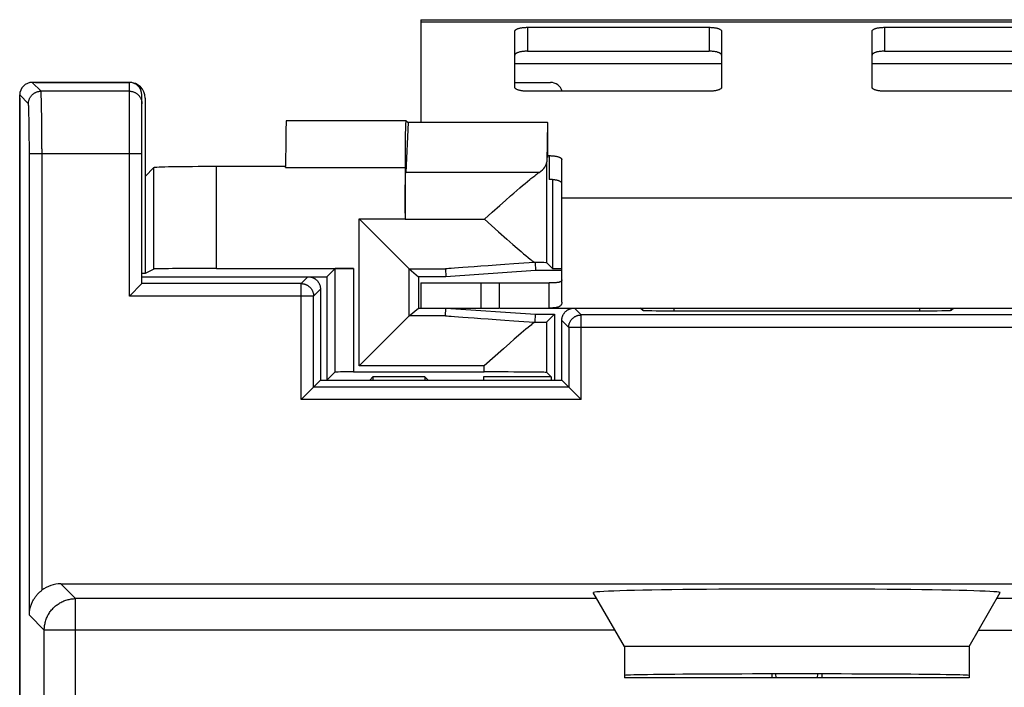
# Model space of a CAD drawing. Units: millimetres. Extents: x -12.4 to 12.4, y -25.6 to 24.4.
# Drawn here: x -12.4 to 3.3, y 13.7 to 24.4 of the extents above; entities that cross this region are included whole.
import ezdxf

# ---------------------------------------------------------------- set-up
doc = ezdxf.new("R2010")
doc.units = ezdxf.units.MM
doc.header["$LTSCALE"] = 16.335
doc.layers.get('0').update_dxf_attribs({"linetype": 'CONTINUOUS'})
for name, color, linetype in [('ASSI', 7, 'CONTINUOUS'), ('C_COPERCHIO', 7, 'CONTINUOUS'), ('C_CORPO', 7, 'CONTINUOUS'), ('RACCORDO', 7, 'CONTINUOUS')]:
    doc.layers.add(name, color=color, linetype=linetype)

msp = doc.modelspace()

# ---------------------------------------------------------------- linework, layer by layer
at = {"color": 7, "linetype": 'CONTINUOUS'}
for p, q in [((-6, 24.377), (-6, 22.737)), ((-6, 24.377), (6, 24.377)), ((-3.75, 20.677), (-3.75, 21.533)), ((-6, 20.177), (-6, 19.777)), ((-6, 20.177), (-3.95, 20.177)), ((-4.744, 19.777), (-4.744, 20.177)), ((-6, 19.777), (-4.744, 19.777)), ((-4.733, 19.777), (-3.95, 19.777))]:
    msp.add_line(p, q, dxfattribs=at)
at = {"color": 250, "linetype": 'CONTINUOUS'}
for p, q in [((-6, 24.343), (6, 24.343)), ((-4.5, 23.677), (-1.2, 23.677)), ((1.2, 23.677), (4.5, 23.677)), ((-3.75, 21.533), (3.75, 21.533)), ((-5.044, 20.177), (-5.044, 19.777))]:
    msp.add_line(p, q, dxfattribs=at)
at = {"layer": 'ASSI', "color": 7, "linetype": 'CONTINUOUS'}
for p, q in [((-3.75, 19.871), (-3.75, 20.677)), ((-3.95, 19.777), (-3.95, 20.177)), ((-3.95, 19.777), (3.95, 19.777))]:
    msp.add_line(p, q, dxfattribs=at)
for points in [[(-3.75, 20.229), (-3.75, 20.224), (-3.751, 20.22), (-3.752, 20.216), (-3.754, 20.212), (-3.757, 20.209), (-3.76, 20.205), (-3.764, 20.202), (-3.768, 20.199), (-3.773, 20.196), (-3.779, 20.194), (-3.785, 20.191), (-3.792, 20.189), (-3.8, 20.187), (-3.808, 20.185), (-3.817, 20.184), (-3.827, 20.182), (-3.838, 20.181), (-3.85, 20.18), (-3.863, 20.179), (-3.877, 20.178), (-3.893, 20.178), (-3.911, 20.177), (-3.93, 20.177), (-3.95, 20.177)], [(-3.75, 19.871), (-3.75, 19.863), (-3.751, 19.855), (-3.752, 19.848), (-3.754, 19.841), (-3.757, 19.834), (-3.76, 19.828), (-3.764, 19.822), (-3.768, 19.817), (-3.773, 19.812), (-3.779, 19.807), (-3.785, 19.803), (-3.792, 19.799), (-3.8, 19.796), (-3.808, 19.792), (-3.817, 19.789), (-3.827, 19.787), (-3.838, 19.784), (-3.85, 19.782), (-3.863, 19.781), (-3.877, 19.779), (-3.893, 19.778), (-3.911, 19.777), (-3.93, 19.777), (-3.95, 19.777)]]:
    msp.add_lwpolyline(points, dxfattribs=at)
at = {"layer": 'C_COPERCHIO', "color": 7, "linetype": 'CONTINUOUS'}
for p, q in [((-12.15, 23.377), (-10.65, 23.377)), ((-12.4, 23.127), (-12.4, -24.373)), ((-10.4, 23.127), (-10.4, 20.329)), ((-8.144, 22.771), (-6.238, 22.771)), ((-6.203, 22.737), (-6.241, 21.941)), ((-6.237, 22.771), (-6.238, 22.771)), ((-6.237, 22.771), (-6.203, 22.737)), ((-3.976, 22.737), (-6.203, 22.737)), ((-3.976, 22.737), (-3.991, 22.11)), ((-3.974, 22.733), (-3.976, 22.737)), ((-3.974, 22.18), (-3.974, 22.733)), ((-10.26, 22.017), (-10.4, 21.877)), ((-8.157, 22.034), (-9.26, 22.034)), ((-8.157, 22.021), (-8.157, 22.034)), ((-6.251, 22.021), (-6.251, 21.195)), ((-6.246, 21.789), (-6.245, 21.846)), ((-6.245, 21.846), (-6.244, 21.883)), ((-6.244, 21.883), (-6.243, 21.905)), ((-6.243, 21.905), (-6.242, 21.924)), ((-6.242, 21.924), (-6.241, 21.941)), ((-6.248, 21.615), (-6.247, 21.707)), ((-6.247, 21.707), (-6.246, 21.789)), ((-4.467, 21.653), (-4.42, 21.694)), ((-4.42, 21.694), (-4.376, 21.731)), ((-4.376, 21.731), (-4.335, 21.766)), ((-4.335, 21.766), (-4.297, 21.798)), ((-3.9, 21.826), (-3.9, 20.41)), ((-6.249, 21.513), (-6.248, 21.615)), ((-4.651, 21.492), (-4.569, 21.565)), ((-4.569, 21.565), (-4.517, 21.61)), ((-4.517, 21.61), (-4.467, 21.653)), ((-6.251, 21.292), (-6.25, 21.405)), ((-6.25, 21.405), (-6.249, 21.513)), ((-4.861, 21.306), (-4.739, 21.415)), ((-4.739, 21.415), (-4.651, 21.492)), ((-4.985, 21.195), (-4.861, 21.306)), ((-6.186, 20.401), (-6.986, 21.201)), ((-6.251, 21.195), (-4.985, 21.195)), ((-4.985, 21.195), (-4.76, 20.994)), ((-4.76, 20.994), (-4.627, 20.876)), ((-4.627, 20.876), (-4.529, 20.79)), ((-4.529, 20.79), (-4.461, 20.731)), ((-4.461, 20.731), (-4.398, 20.677)), ((-4.398, 20.677), (-4.359, 20.644)), ((-4.359, 20.644), (-4.322, 20.614)), ((-4.322, 20.614), (-4.288, 20.585)), ((-4.288, 20.585), (-4.256, 20.559)), ((-4.174, 20.504), (-4.17, 20.377)), ((-3.991, 20.499), (-3.9, 20.41)), ((-10.4, 20.329), (-10.45, 20.329)), ((-10.26, 20.399), (-10.4, 20.329)), ((-9.26, 20.408), (-7.072, 20.408)), ((-7.8, 20.277), (-7.5, 20.277)), ((-7.372, 20.405), (-7.5, 20.277)), ((-7.5, 20.277), (-7.5, 18.627)), ((-6.186, 20.401), (-6.037, 20.277)), ((-6.037, 20.277), (-6.037, 19.777)), ((-5.6, 20.277), (-6.037, 20.277)), ((-5.604, 20.401), (-5.6, 20.277)), ((-4.17, 20.377), (-5.6, 20.277)), ((-3.75, 20.377), (-4.17, 20.377)), ((-3.9, 20.41), (-3.75, 20.41)), ((-6.186, 19.653), (-6.986, 18.853)), ((-6.186, 19.653), (-6.037, 19.777)), ((-6.037, 19.777), (-6, 19.777)), ((-5.604, 19.653), (-5.6, 19.777)), ((-5.6, 19.777), (-4.17, 19.677)), ((-4.174, 19.55), (-4.17, 19.677)), ((-4.17, 19.677), (-3.866, 19.677)), ((-3.991, 19.555), (-3.866, 19.677)), ((-3.866, 19.677), (-3.866, 18.627)), ((-4.441, 19.339), (-4.508, 19.281)), ((-4.4, 19.375), (-4.441, 19.339)), ((-4.36, 19.408), (-4.4, 19.375)), ((-4.323, 19.439), (-4.36, 19.408)), ((-4.289, 19.468), (-4.323, 19.439)), ((-4.58, 19.219), (-4.683, 19.128)), ((-4.508, 19.281), (-4.58, 19.219)), ((-4.683, 19.128), (-4.991, 18.853)), ((-7.372, 18.755), (-7.5, 18.627)), ((-7.072, 18.758), (-4.991, 18.758)), ((-3.92, 18.68), (-3.991, 18.749)), ((-6.815, 18.627), (-6.763, 18.679)), ((-6.763, 18.679), (-6.763, 18.627)), ((-5.937, 18.679), (-6.763, 18.679)), ((-5.937, 18.679), (-5.937, 18.627)), ((-5.885, 18.627), (-5.937, 18.679)), ((-5, 18.68), (-5, 18.627)), ((-3.92, 18.68), (-5, 18.68)), ((-3.92, 18.68), (-3.92, 18.627)), ((-0.4, 13.94), (-0.4, 13.877)), ((-0.332, 13.877), (-0.333, 13.94)), ((0.332, 13.877), (0.333, 13.94)), ((0.4, 13.94), (0.4, 13.877))]:
    msp.add_line(p, q, dxfattribs=at)
at = {"layer": 'C_COPERCHIO', "color": 250, "linetype": 'CONTINUOUS'}
for p, q in [((-10.26, 20.399), (-10.26, 22.017)), ((-9.26, 20.408), (-9.26, 22.034)), ((-8.157, 22.021), (-6.251, 22.021)), ((-3.991, 20.499), (-3.991, 22.11)), ((-4.11, 21.941), (-6.241, 21.941)), ((-6.986, 18.853), (-6.986, 21.201)), ((-6.986, 21.201), (-6.251, 21.201)), ((-7.372, 20.405), (-7.372, 18.755)), ((-7.072, 20.408), (-7.072, 18.758)), ((-6.186, 19.653), (-6.186, 20.401)), ((-6.186, 20.401), (-5.604, 20.401)), ((-5.604, 19.653), (-6.186, 19.653)), ((-3.991, 18.749), (-3.991, 19.555)), ((-4.991, 18.853), (-6.986, 18.853)), ((-4.991, 18.758), (-4.991, 18.853))]:
    msp.add_line(p, q, dxfattribs=at)
at = {"layer": 'C_COPERCHIO', "color": 7, "linetype": 'CONTINUOUS'}
for points in [[(-4.297, 21.798), (-4.261, 21.827), (-4.244, 21.841), (-4.228, 21.853), (-4.212, 21.866), (-4.198, 21.877), (-4.183, 21.888), (-4.17, 21.899), (-4.157, 21.908), (-4.144, 21.917), (-4.132, 21.926), (-4.121, 21.934), (-4.11, 21.941)], [(-4.256, 20.559), (-4.241, 20.547), (-4.226, 20.535), (-4.212, 20.524), (-4.198, 20.513), (-4.185, 20.503)], [(-4.185, 19.55), (-4.198, 19.54), (-4.212, 19.529), (-4.226, 19.518), (-4.241, 19.506), (-4.256, 19.494), (-4.289, 19.468)]]:
    msp.add_lwpolyline(points, dxfattribs=at)
for centre, major_axis, ratio, start_param, end_param in [((-10.65, 23.127), (-0.177, -0.177), 0.999695, 2.356347, 3.926839), ((-8.144, 22.021), (0, 0.75), 0.017455, 0, 1.553191), ((-6.238, 22.021), (0, 0.75), 0.017455, 0, 1.570796), ((-9.26, 22.016), (1, 0), 0.017455, 1.570796, 3.124139), ((-4.991, 22.114), (1, 0), 0.36397, -0.493392, -0.008928), ((5.837, 21.201), (11.441, 0.8), 0.000609, 2.638176, 3.141571), ((-4.991, 20.442), (1, 0.07), 0.008706, 0.614457, 0.632957), ((-4.991, 20.499), (1, 0), 0.008727, 0.008928, 0.615066), ((-9.26, 20.399), (1, 0), 0.008727, 1.570796, 3.124139), ((-7.072, 20.405), (0.3, 0), 0.008727, 1.570796, 3.132866), ((-6.186, 21.201), (0, 0.8), 0.010472, -3.152065, -3.150319), ((-6.186, 18.853), (0, 0.8), 0.010472, 0.008727, 0.010472), ((5.837, 18.853), (11.441, -0.8), 0.000609, -3.141571, -2.638176), ((-4.991, 19.612), (1, -0.07), 0.008706, -0.632957, -0.614457), ((-4.991, 19.555), (1, 0), 0.008727, -0.615066, -0.008928), ((-7.072, 18.755), (0.3, 0), 0.008727, 1.570796, 3.132866), ((-4.991, 18.749), (1, 0), 0.008727, 0.008928, 1.570796)]:
    msp.add_ellipse(centre, major_axis=major_axis, ratio=ratio, start_param=start_param, end_param=end_param, dxfattribs=at)
at = {"layer": 'C_CORPO', "color": 250, "linetype": 'CONTINUOUS'}
for p, q in [((-12.06, 23.237), (-12.2, 23.377)), ((-10.65, 19.967), (-10.65, 23.377)), ((-12.26, 23.037), (-12.4, 23.177)), ((-10.65, 23.237), (-12.06, 23.237)), ((-12.056, 23.178), (-12.056, 23.195)), ((-12.054, 23.111), (-12.055, 23.148)), ((-12.052, 23.053), (-12.054, 23.111)), ((-12.255, 22.982), (-12.256, 22.997)), ((-12.255, 22.965), (-12.255, 22.982)), ((-12.254, 22.946), (-12.255, 22.965)), ((-12.253, 22.914), (-12.254, 22.946)), ((-12.051, 22.966), (-12.052, 23.053)), ((-12.049, 22.824), (-12.051, 22.966)), ((-12.252, 22.863), (-12.253, 22.914)), ((-12.25, 22.79), (-12.252, 22.863)), ((-12.249, 22.688), (-12.25, 22.79)), ((-12.047, 22.609), (-12.049, 22.824)), ((-12.247, 22.535), (-12.249, 22.688)), ((-12.246, 22.346), (-12.247, 22.535)), ((-12.046, 22.319), (-12.047, 22.609)), ((-12.246, 14.88), (-12.246, 22.346)), ((-12.046, 22.319), (-12.046, 15.274)), ((-10.45, 22.237), (-12.246, 22.237)), ((-7.91, 20.167), (-7.8, 20.277)), ((-7.91, 20.167), (-10.45, 20.167)), ((-7.91, 18.317), (-7.91, 20.167)), ((-7.71, 19.967), (-10.65, 19.967)), ((-7.71, 19.967), (-7.6, 20.077)), ((-7.71, 18.517), (-7.71, 19.967)), ((-3.44, 19.667), (-3.55, 19.777)), ((-3.44, 18.317), (-3.44, 19.667)), ((3.44, 19.667), (-3.44, 19.667)), ((-2.465, 19.777), (-2.465, 19.742)), ((-1.965, 19.777), (-1.965, 19.733)), ((1.965, 19.733), (1.965, 19.777)), ((2.465, 19.742), (2.465, 19.777)), ((-3.64, 19.467), (-3.75, 19.577)), ((-3.64, 19.467), (-3.64, 18.517)), ((3.64, 19.467), (-3.64, 19.467)), ((-3.64, 18.517), (-7.71, 18.517)), ((-3.44, 18.317), (-7.91, 18.317)), ((-11.743, 15.377), (-11.507, 15.141)), ((-11.507, -5.723), (-11.507, 15.141)), ((-3.191, 15.141), (-11.507, 15.141)), ((11.507, 15.141), (3.191, 15.141)), ((-12.246, 14.88), (-12.007, 14.641)), ((-12.007, -6.019), (-12.007, 14.641)), ((-2.903, 14.641), (-12.007, 14.641)), ((2.903, 14.641), (12.007, 14.641))]:
    msp.add_line(p, q, dxfattribs=at)
at = {"layer": 'C_CORPO', "color": 7, "linetype": 'CONTINUOUS'}
for p, q in [((-10.65, 23.377), (-12.2, 23.377)), ((-12.4, -24.423), (-12.4, 23.177)), ((-10.45, 20.167), (-10.45, 23.177)), ((-10.45, 20.277), (-7.8, 20.277)), ((-10.45, 20.167), (-10.65, 19.967)), ((-7.6, 20.077), (-7.6, 18.627)), ((-2.465, 19.742), (-2.5, 19.777)), ((-1.965, 19.733), (1.965, 19.733)), ((2.465, 19.742), (2.5, 19.777)), ((-3.75, 18.627), (-3.75, 19.577)), ((-7.91, 18.317), (-7.6, 18.627)), ((-7.6, 18.627), (-3.75, 18.627)), ((-3.44, 18.317), (-3.75, 18.627)), ((-11.743, 15.377), (11.743, 15.377)), ((-2.75, 14.377), (-3.247, 15.237)), ((2.75, 14.377), (3.247, 15.237)), ((-2.75, 14.377), (-2.75, 13.877)), ((2.75, 14.377), (-2.75, 14.377)), ((2.75, 14.377), (2.75, 13.877)), ((2.75, 13.877), (-2.75, 13.877))]:
    msp.add_line(p, q, dxfattribs=at)
at = {"layer": 'C_CORPO', "color": 250, "linetype": 'CONTINUOUS'}
for points in [[(-12.26, 23.037), (-12.26, 23.046), (-12.259, 23.054), (-12.258, 23.063), (-12.257, 23.072), (-12.255, 23.08), (-12.253, 23.089), (-12.251, 23.097), (-12.248, 23.105), (-12.245, 23.113), (-12.241, 23.121), (-12.237, 23.129), (-12.233, 23.137), (-12.229, 23.144), (-12.224, 23.152), (-12.219, 23.159), (-12.213, 23.165), (-12.207, 23.172), (-12.201, 23.178), (-12.195, 23.184), (-12.189, 23.19), (-12.182, 23.196), (-12.175, 23.201), (-12.168, 23.206), (-12.16, 23.21), (-12.152, 23.214), (-12.145, 23.218), (-12.137, 23.222), (-12.128, 23.225), (-12.12, 23.228), (-12.112, 23.23), (-12.103, 23.232), (-12.095, 23.234), (-12.086, 23.235), (-12.078, 23.236), (-12.069, 23.237), (-12.06, 23.237)], [(-12.056, 23.195), (-12.057, 23.203), (-12.057, 23.209), (-12.057, 23.215), (-12.058, 23.221), (-12.058, 23.225), (-12.059, 23.229), (-12.059, 23.232), (-12.059, 23.234), (-12.06, 23.236), (-12.06, 23.237)], [(-12.055, 23.148), (-12.055, 23.158), (-12.056, 23.178)], [(-10.65, 23.237), (-10.641, 23.237), (-10.633, 23.236), (-10.624, 23.235), (-10.615, 23.234), (-10.607, 23.232), (-10.598, 23.23), (-10.59, 23.228), (-10.582, 23.225), (-10.573, 23.222), (-10.565, 23.218), (-10.558, 23.214), (-10.55, 23.21), (-10.543, 23.206), (-10.535, 23.201), (-10.528, 23.196), (-10.521, 23.19), (-10.515, 23.184), (-10.509, 23.178), (-10.503, 23.172), (-10.497, 23.165), (-10.491, 23.159), (-10.486, 23.152), (-10.481, 23.144), (-10.477, 23.137), (-10.473, 23.129), (-10.469, 23.121), (-10.465, 23.113), (-10.462, 23.105), (-10.459, 23.097), (-10.457, 23.089), (-10.455, 23.08), (-10.453, 23.072), (-10.452, 23.063), (-10.451, 23.054), (-10.45, 23.046), (-10.45, 23.037)], [(-12.256, 22.997), (-12.256, 23.004), (-12.257, 23.01), (-12.257, 23.015), (-12.257, 23.02), (-12.258, 23.024), (-12.258, 23.028), (-12.259, 23.031), (-12.259, 23.033), (-12.259, 23.035), (-12.26, 23.036), (-12.26, 23.037)], [(-7.91, 20.167), (-7.902, 20.167), (-7.894, 20.166), (-7.886, 20.165), (-7.878, 20.164), (-7.87, 20.163), (-7.862, 20.161), (-7.854, 20.159), (-7.847, 20.156), (-7.839, 20.154), (-7.832, 20.151), (-7.824, 20.147), (-7.817, 20.144), (-7.81, 20.14), (-7.803, 20.136), (-7.796, 20.131), (-7.79, 20.127), (-7.784, 20.122), (-7.777, 20.116), (-7.771, 20.111), (-7.766, 20.105), (-7.76, 20.099), (-7.755, 20.093), (-7.75, 20.087), (-7.745, 20.08), (-7.741, 20.074), (-7.737, 20.067), (-7.733, 20.06), (-7.729, 20.053), (-7.726, 20.045), (-7.723, 20.038), (-7.72, 20.03), (-7.718, 20.022), (-7.716, 20.015), (-7.714, 20.007), (-7.713, 19.999), (-7.711, 19.991), (-7.711, 19.983), (-7.71, 19.975), (-7.71, 19.967)], [(-3.64, 19.467), (-3.64, 19.475), (-3.639, 19.483), (-3.639, 19.491), (-3.637, 19.499), (-3.636, 19.507), (-3.634, 19.515), (-3.632, 19.522), (-3.63, 19.53), (-3.627, 19.538), (-3.624, 19.545), (-3.621, 19.552), (-3.617, 19.56), (-3.613, 19.567), (-3.609, 19.574), (-3.605, 19.58), (-3.6, 19.587), (-3.595, 19.593), (-3.59, 19.599), (-3.584, 19.605), (-3.579, 19.611), (-3.573, 19.616), (-3.566, 19.622), (-3.56, 19.627), (-3.554, 19.631), (-3.547, 19.636), (-3.54, 19.64), (-3.533, 19.644), (-3.526, 19.647), (-3.518, 19.651), (-3.511, 19.654), (-3.503, 19.656), (-3.496, 19.659), (-3.488, 19.661), (-3.48, 19.663), (-3.472, 19.664), (-3.464, 19.665), (-3.456, 19.666), (-3.448, 19.667), (-3.44, 19.667)], [(-12.007, 14.641), (-12.007, 14.659), (-12.006, 14.676), (-12.004, 14.693), (-12.002, 14.711), (-11.999, 14.728), (-11.996, 14.745), (-11.992, 14.762), (-11.988, 14.779), (-11.983, 14.796), (-11.977, 14.812), (-11.971, 14.828), (-11.964, 14.844), (-11.956, 14.86), (-11.949, 14.876), (-11.94, 14.891), (-11.931, 14.906), (-11.922, 14.921), (-11.912, 14.935), (-11.901, 14.949), (-11.89, 14.962), (-11.879, 14.976), (-11.867, 14.988), (-11.854, 15.001), (-11.842, 15.013), (-11.828, 15.024), (-11.815, 15.035), (-11.801, 15.045), (-11.787, 15.055), (-11.772, 15.065), (-11.757, 15.074), (-11.742, 15.082), (-11.726, 15.09), (-11.71, 15.098), (-11.694, 15.105), (-11.678, 15.111), (-11.662, 15.116), (-11.645, 15.122), (-11.628, 15.126), (-11.611, 15.13), (-11.594, 15.133), (-11.577, 15.136), (-11.559, 15.138), (-11.542, 15.14), (-11.525, 15.141), (-11.507, 15.141)]]:
    msp.add_lwpolyline(points, dxfattribs=at)
at = {"layer": 'C_CORPO', "color": 7, "linetype": 'CONTINUOUS'}
for points in [[(-7.8, 20.277), (-7.792, 20.277), (-7.784, 20.276), (-7.776, 20.275), (-7.768, 20.274), (-7.76, 20.273), (-7.752, 20.271), (-7.744, 20.269), (-7.737, 20.267), (-7.729, 20.264), (-7.722, 20.261), (-7.714, 20.257), (-7.707, 20.254), (-7.7, 20.25), (-7.693, 20.246), (-7.686, 20.241), (-7.68, 20.237), (-7.673, 20.232), (-7.667, 20.226), (-7.661, 20.221), (-7.656, 20.215), (-7.65, 20.209), (-7.645, 20.203), (-7.64, 20.197), (-7.635, 20.19), (-7.631, 20.184), (-7.627, 20.177), (-7.623, 20.17), (-7.619, 20.163), (-7.616, 20.155), (-7.613, 20.148), (-7.61, 20.14), (-7.608, 20.132), (-7.606, 20.125), (-7.604, 20.117), (-7.603, 20.109), (-7.601, 20.101), (-7.601, 20.093), (-7.6, 20.085), (-7.6, 20.077)], [(-3.75, 19.577), (-3.75, 19.585), (-3.749, 19.593), (-3.749, 19.601), (-3.747, 19.609), (-3.746, 19.617), (-3.744, 19.625), (-3.742, 19.632), (-3.74, 19.64), (-3.737, 19.648), (-3.734, 19.655), (-3.731, 19.663), (-3.727, 19.67), (-3.723, 19.677), (-3.719, 19.684), (-3.715, 19.69), (-3.71, 19.697), (-3.705, 19.703), (-3.7, 19.709), (-3.694, 19.715), (-3.689, 19.721), (-3.683, 19.726), (-3.677, 19.732), (-3.67, 19.737), (-3.664, 19.741), (-3.657, 19.746), (-3.65, 19.75), (-3.643, 19.754), (-3.636, 19.757), (-3.628, 19.761), (-3.621, 19.764), (-3.613, 19.767), (-3.606, 19.769), (-3.598, 19.771), (-3.59, 19.773), (-3.582, 19.774), (-3.574, 19.775), (-3.566, 19.776), (-3.558, 19.777), (-3.55, 19.777)], [(-12.246, 14.88), (-12.246, 14.896), (-12.245, 14.913), (-12.243, 14.929), (-12.241, 14.945), (-12.239, 14.961), (-12.236, 14.977), (-12.232, 14.993), (-12.228, 15.009), (-12.223, 15.024), (-12.218, 15.039), (-12.213, 15.054), (-12.207, 15.068), (-12.201, 15.082), (-12.194, 15.096), (-12.188, 15.109), (-12.181, 15.121), (-12.173, 15.133), (-12.166, 15.145), (-12.159, 15.156), (-12.151, 15.167), (-12.143, 15.178), (-12.135, 15.188), (-12.127, 15.197), (-12.119, 15.207), (-12.111, 15.216), (-12.103, 15.224), (-12.095, 15.232), (-12.087, 15.24), (-12.078, 15.248), (-12.07, 15.255), (-12.062, 15.262), (-12.054, 15.268), (-12.046, 15.274)]]:
    msp.add_lwpolyline(points, dxfattribs=at)
for centre, major_axis, ratio, start_param, end_param in [((-12.2, 23.177), (0.141, -0.141), 0.999695, 2.356347, 3.926839), ((-10.65, 23.177), (0, 0.2), 0.999848, -1.570796, 0), ((-10.65, 20.167), (0.2, 0), 0.017455, -0.017453, 0), ((-1.965, 19.742), (0.5, 0), 0.017455, -3.124139, -1.570796), ((1.965, 19.742), (0.5, 0), 0.017455, -1.570796, -0.017453), ((-11.743, 14.877), (0.354, -0.354), 0.999695, 2.356347, 3.008298), ((0, 15.238), (3.247, 0), 0.017456, -0.010078, 3.151671), ((0, 13.916), (2.75, 0), 0.008727, 0, 3.141593)]:
    msp.add_ellipse(centre, major_axis=major_axis, ratio=ratio, start_param=start_param, end_param=end_param, dxfattribs=at)
at = {"layer": 'RACCORDO', "color": 250, "linetype": 'CONTINUOUS'}
for p, q in [((-4.3, 24.255), (-4.3, 23.875)), ((-1.4, 24.255), (-1.4, 23.875)), ((1.4, 24.255), (1.4, 23.875)), ((-3.95, 22.208), (-3.95, 21.828))]:
    msp.add_line(p, q, dxfattribs=at)
at = {"layer": 'RACCORDO', "color": 7, "linetype": 'CONTINUOUS'}
for p, q in [((-4.3, 24.255), (-1.4, 24.255)), ((1.4, 24.255), (4.3, 24.255)), ((-4.5, 23.297), (-4.5, 24.193)), ((-1.2, 24.193), (-1.2, 23.297)), ((1.2, 23.297), (1.2, 24.193)), ((-4.3, 23.875), (-1.4, 23.875)), ((1.4, 23.875), (4.3, 23.875)), ((-4.5, 23.377), (-3.933, 23.377)), ((-1.4, 23.235), (-4.3, 23.235)), ((4.3, 23.235), (1.4, 23.235)), ((-3.974, 22.208), (-3.95, 22.208)), ((-3.75, 21.533), (-3.75, 22.146))]:
    msp.add_line(p, q, dxfattribs=at)
for points in [[(-4.5, 24.193), (-4.5, 24.197), (-4.498, 24.201), (-4.496, 24.205), (-4.493, 24.209), (-4.489, 24.213), (-4.485, 24.217), (-4.479, 24.22), (-4.473, 24.224), (-4.466, 24.227), (-4.459, 24.231), (-4.45, 24.234), (-4.441, 24.237), (-4.432, 24.24), (-4.422, 24.242), (-4.411, 24.245), (-4.4, 24.247), (-4.388, 24.249), (-4.377, 24.25), (-4.364, 24.252), (-4.352, 24.253), (-4.339, 24.254), (-4.326, 24.254), (-4.313, 24.255), (-4.3, 24.255)], [(-1.4, 24.255), (-1.387, 24.255), (-1.374, 24.254), (-1.361, 24.254), (-1.348, 24.253), (-1.336, 24.252), (-1.323, 24.25), (-1.312, 24.249), (-1.3, 24.247), (-1.289, 24.245), (-1.278, 24.242), (-1.268, 24.24), (-1.259, 24.237), (-1.25, 24.234), (-1.241, 24.231), (-1.234, 24.227), (-1.227, 24.224), (-1.221, 24.22), (-1.215, 24.217), (-1.211, 24.213), (-1.207, 24.209), (-1.204, 24.205), (-1.202, 24.201), (-1.2, 24.197), (-1.2, 24.193)], [(1.2, 24.193), (1.2, 24.197), (1.202, 24.201), (1.204, 24.205), (1.207, 24.209), (1.211, 24.213), (1.215, 24.217), (1.221, 24.22), (1.227, 24.224), (1.234, 24.227), (1.241, 24.231), (1.25, 24.234), (1.259, 24.237), (1.268, 24.24), (1.278, 24.242), (1.289, 24.245), (1.3, 24.247), (1.312, 24.249), (1.323, 24.25), (1.336, 24.252), (1.348, 24.253), (1.361, 24.254), (1.374, 24.254), (1.387, 24.255), (1.4, 24.255)], [(-4.3, 23.875), (-4.313, 23.874), (-4.326, 23.874), (-4.339, 23.873), (-4.352, 23.872), (-4.364, 23.871), (-4.377, 23.87), (-4.388, 23.868), (-4.4, 23.866), (-4.411, 23.864), (-4.422, 23.862), (-4.432, 23.859), (-4.441, 23.856), (-4.45, 23.853), (-4.459, 23.85), (-4.466, 23.847), (-4.473, 23.844), (-4.479, 23.84), (-4.485, 23.836), (-4.489, 23.833), (-4.493, 23.829), (-4.496, 23.825), (-4.498, 23.821), (-4.5, 23.817), (-4.5, 23.813)], [(-1.2, 23.813), (-1.2, 23.817), (-1.202, 23.821), (-1.204, 23.825), (-1.207, 23.829), (-1.211, 23.833), (-1.215, 23.836), (-1.221, 23.84), (-1.227, 23.844), (-1.234, 23.847), (-1.241, 23.85), (-1.25, 23.853), (-1.259, 23.856), (-1.268, 23.859), (-1.278, 23.862), (-1.289, 23.864), (-1.3, 23.866), (-1.312, 23.868), (-1.323, 23.87), (-1.336, 23.871), (-1.348, 23.872), (-1.361, 23.873), (-1.374, 23.874), (-1.387, 23.874), (-1.4, 23.875)], [(1.4, 23.875), (1.387, 23.874), (1.374, 23.874), (1.361, 23.873), (1.348, 23.872), (1.336, 23.871), (1.323, 23.87), (1.312, 23.868), (1.3, 23.866), (1.289, 23.864), (1.278, 23.862), (1.268, 23.859), (1.259, 23.856), (1.25, 23.853), (1.241, 23.85), (1.234, 23.847), (1.227, 23.844), (1.221, 23.84), (1.215, 23.836), (1.211, 23.833), (1.207, 23.829), (1.204, 23.825), (1.202, 23.821), (1.2, 23.817), (1.2, 23.813)], [(-4.3, 23.235), (-4.313, 23.235), (-4.326, 23.236), (-4.339, 23.236), (-4.352, 23.237), (-4.364, 23.238), (-4.377, 23.24), (-4.388, 23.242), (-4.4, 23.243), (-4.411, 23.246), (-4.422, 23.248), (-4.432, 23.251), (-4.441, 23.253), (-4.45, 23.256), (-4.459, 23.259), (-4.466, 23.263), (-4.473, 23.266), (-4.479, 23.27), (-4.485, 23.273), (-4.489, 23.277), (-4.493, 23.281), (-4.496, 23.285), (-4.498, 23.289), (-4.5, 23.293), (-4.5, 23.297)], [(-1.2, 23.297), (-1.2, 23.293), (-1.202, 23.289), (-1.204, 23.285), (-1.207, 23.281), (-1.211, 23.277), (-1.215, 23.273), (-1.221, 23.27), (-1.227, 23.266), (-1.234, 23.263), (-1.241, 23.259), (-1.25, 23.256), (-1.259, 23.253), (-1.268, 23.251), (-1.278, 23.248), (-1.289, 23.246), (-1.3, 23.243), (-1.312, 23.242), (-1.323, 23.24), (-1.336, 23.238), (-1.348, 23.237), (-1.361, 23.236), (-1.374, 23.236), (-1.387, 23.235), (-1.4, 23.235)], [(1.4, 23.235), (1.387, 23.235), (1.374, 23.236), (1.361, 23.236), (1.348, 23.237), (1.336, 23.238), (1.323, 23.24), (1.312, 23.242), (1.3, 23.243), (1.289, 23.246), (1.278, 23.248), (1.268, 23.251), (1.259, 23.253), (1.25, 23.256), (1.241, 23.259), (1.234, 23.263), (1.227, 23.266), (1.221, 23.27), (1.215, 23.273), (1.211, 23.277), (1.207, 23.281), (1.204, 23.285), (1.202, 23.289), (1.2, 23.293), (1.2, 23.297)], [(-3.95, 22.208), (-3.937, 22.208), (-3.924, 22.207), (-3.911, 22.207), (-3.898, 22.206), (-3.886, 22.205), (-3.873, 22.203), (-3.862, 22.202), (-3.85, 22.2), (-3.839, 22.198), (-3.828, 22.195), (-3.818, 22.193), (-3.809, 22.19), (-3.8, 22.187), (-3.791, 22.184), (-3.784, 22.18), (-3.777, 22.177), (-3.771, 22.173), (-3.765, 22.17), (-3.761, 22.166), (-3.757, 22.162), (-3.754, 22.158), (-3.752, 22.154), (-3.75, 22.15), (-3.75, 22.146)], [(-3.75, 21.766), (-3.75, 21.77), (-3.752, 21.774), (-3.754, 21.778), (-3.757, 21.782), (-3.761, 21.786), (-3.765, 21.789), (-3.771, 21.793), (-3.777, 21.797), (-3.784, 21.8), (-3.791, 21.803), (-3.8, 21.806), (-3.809, 21.809), (-3.818, 21.812), (-3.828, 21.815), (-3.839, 21.817), (-3.85, 21.819), (-3.862, 21.821), (-3.873, 21.823), (-3.886, 21.824), (-3.898, 21.825), (-3.911, 21.826), (-3.924, 21.827), (-3.937, 21.827), (-3.95, 21.828)]]:
    msp.add_lwpolyline(points, dxfattribs=at)
msp.add_arc((-3.933, 23.177), 0.2, 16.9854, 90, dxfattribs=at)

doc.saveas('drawing.dxf')
